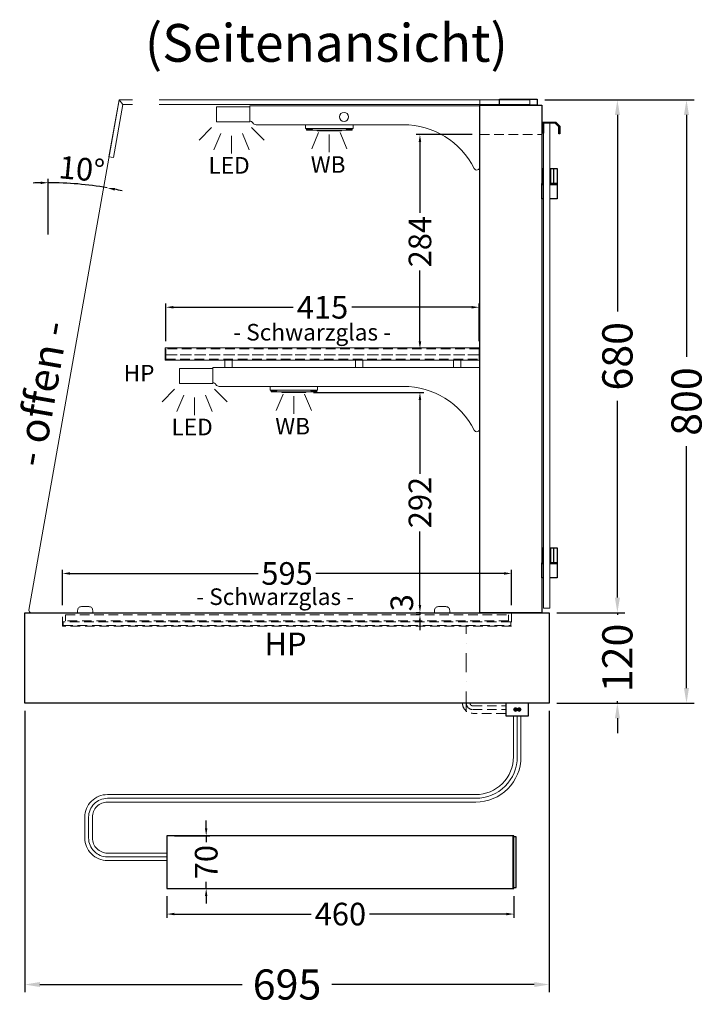
# Model space of a CAD drawing. Units: millimetres. Extents: x 0 to 74500, y 0 to 57600.
# Drawn here: x 32958 to 33868, y 2418 to 3724 of the extents above; entities that cross this region are included whole.
import ezdxf
from ezdxf.enums import TextEntityAlignment as Align

# ---------------------------------------------------------------- set-up
doc = ezdxf.new("R2010")
doc.units = ezdxf.units.MM
doc.header["$LTSCALE"] = 2
doc.set_wipeout_variables(frame=1)
doc.header["$PDMODE"] = 34
doc.header["$PDSIZE"] = 5
for name, pattern in [('AUSGEZOGEN', [0]), ('STRICHPUNKT2', [12.7, 6.35, -3.175, 0, -3.175]), ('VERDECKT', [9.525, 6.35, -3.175])]:
    doc.linetypes.add(name, pattern=pattern)
for name, color, linetype, lineweight in [('A_BEMASSUNG', 1, 'Continuous', 13), ('A_GLAS', 4, 'Continuous', 20), ('A_HILFSLINIEN', 7, 'Continuous', 13), ('A_MITTE', 2, 'STRICHPUNKT2', 13), ('A_TEXT', 7, 'Continuous', 20), ('A_VERDECKT', 5, 'VERDECKT', 13), ('A_VOLL', 3, 'Continuous', 30)]:
    doc.layers.add(name, color=color, linetype=linetype, lineweight=lineweight)
doc.styles.add('ARIAL', font='arial.ttf')
doc.styles.add('Arial_0', font='arial.ttf')
doc.styles.add('Arial_35', font='arial.ttf', dxfattribs={"height": 35})
doc.dimstyles.new('STANDARD_Bemassung', dxfattribs={"dimtxt": 40, "dimasz": 20, "dimexe": 10, "dimexo": 10, "dimgap": 15, "dimtad": 0, "dimdec": 0, "dimdsep": 46, "dimtxsty": 'ARIAL', "dimcen": 0.09, "dimclrt": 7, "dimazin": 0, "dimtfac": 1, "dimtdec": 0, "dimtmove": 2, "dimatfit": 3, "dimfxl": 1, "dimtolj": 1, "dimtzin": 0, "dimarcsym": 0})
doc.dimstyles.new('STANDARD_klein', dxfattribs={"dimtxt": 30, "dimasz": 10, "dimexe": 5, "dimexo": 10, "dimgap": 5, "dimtad": 0, "dimdec": 0, "dimdsep": 46, "dimtxsty": 'Arial_0', "dimcen": 0.09, "dimclrt": 7, "dimazin": 2, "dimtm": 1e-09, "dimtfac": 1, "dimtdec": 0, "dimtmove": 2, "dimatfit": 3, "dimfxl": 1, "dimtolj": 1, "dimtzin": 0, "dimarcsym": 0})

# ---------------------------------------------------------------- blocks, each defined once
blk = doc.blocks.new('*D1166')
at = {"layer": 'A_BEMASSUNG', "color": 0, "lineweight": -2, "ltscale": 2, "transparency": 16777216}
for p, q in [((33653.6, 3617.2), (33851.4, 3617.2)), ((33841.4, 3597.2), (33841.4, 3276.4)), ((33841.4, 2837.2), (33841.4, 3158.1)), ((33669.6, 2817.2), (33851.4, 2817.2))]:
    blk.add_line(p, q, dxfattribs=at)
at = {"layer": 'A_BEMASSUNG', "color": 0, "ltscale": 2, "transparency": 16777216}
for points in [[(33838, 3597.2), (33844.7, 3597.2), (33841.4, 3617.2)], [(33838, 2837.2), (33844.7, 2837.2), (33841.4, 2817.2)]]:
    blk.add_solid(points, dxfattribs=at)
at = {"layer": 'DEFPOINTS', "color": 0, "ltscale": 2, "transparency": 16777216}
for p in [(33643.6, 3617.2), (33841.4, 3617.2), (33659.6, 2817.2)]:
    blk.add_point(p, dxfattribs=at)
at = {"layer": 'A_BEMASSUNG', "color": 7, "ltscale": 2, "transparency": 16777216, "insert": (33841.4, 3217.2), "char_height": 40, "attachment_point": 5, "rotation": 90, "style": 'ARIAL'}
blk.add_mtext('\\A1;800', dxfattribs=at)
blk = doc.blocks.new('*D1167')
at = {"layer": 'A_BEMASSUNG', "color": 0, "lineweight": -2, "ltscale": 2, "transparency": 16777216}
for p, q in [((33749.8, 2957.2), (33749.8, 2977.2)), ((33669.6, 2937.2), (33759.8, 2937.2)), ((33749.8, 2937.2), (33749.8, 2934.4)), ((33669.6, 2817.2), (33759.8, 2817.2)), ((33749.8, 2817.2), (33749.8, 2820)), ((33749.8, 2797.2), (33749.8, 2777.2))]:
    blk.add_line(p, q, dxfattribs=at)
at = {"layer": 'A_BEMASSUNG', "color": 0, "ltscale": 2, "transparency": 16777216}
for points in [[(33746.5, 2957.2), (33753.2, 2957.2), (33749.8, 2937.2)], [(33746.5, 2797.2), (33753.2, 2797.2), (33749.8, 2817.2)]]:
    blk.add_solid(points, dxfattribs=at)
at = {"layer": 'DEFPOINTS', "color": 0, "ltscale": 2, "transparency": 16777216}
for p in [(33659.6, 2937.2), (33749.8, 2937.2), (33659.6, 2817.2)]:
    blk.add_point(p, dxfattribs=at)
at = {"layer": 'A_BEMASSUNG', "color": 7, "ltscale": 2, "transparency": 16777216, "insert": (33749.8, 2877.2), "char_height": 40, "attachment_point": 5, "rotation": 90, "style": 'ARIAL'}
blk.add_mtext('\\A1;120', dxfattribs=at)
blk = doc.blocks.new('*D1168')
at = {"layer": 'A_BEMASSUNG', "color": 0, "lineweight": -2, "ltscale": 2, "transparency": 16777216}
for p, q in [((32964.6, 2807.2), (32964.6, 2434.1)), ((33659.6, 2807.2), (33659.6, 2434.1)), ((32984.6, 2444.1), (33252.7, 2444.1)), ((33639.6, 2444.1), (33371.6, 2444.1))]:
    blk.add_line(p, q, dxfattribs=at)
at = {"layer": 'A_BEMASSUNG', "color": 0, "ltscale": 2, "transparency": 16777216}
for points in [[(32984.6, 2447.4), (32984.6, 2440.8), (32964.6, 2444.1)], [(33639.6, 2447.4), (33639.6, 2440.8), (33659.6, 2444.1)]]:
    blk.add_solid(points, dxfattribs=at)
at = {"layer": 'DEFPOINTS', "color": 0, "ltscale": 2, "transparency": 16777216}
for p in [(32964.6, 2817.2), (33659.6, 2817.2), (33659.6, 2444.1)]:
    blk.add_point(p, dxfattribs=at)
at = {"layer": 'A_BEMASSUNG', "color": 7, "ltscale": 2, "transparency": 16777216, "insert": (33312.1, 2444.1), "char_height": 40, "attachment_point": 5, "style": 'ARIAL'}
blk.add_mtext('\\A1;695', dxfattribs=at)
blk = doc.blocks.new('lichtsymbol')
at = {"layer": 'A_HILFSLINIEN', "color": 31, "ltscale": 0.2}
for p, q in [((-26.4, 10.9), (-43, -5.7)), ((-14.3, 2.8), (-23.3, -18.9)), ((0, 0), (0, -23.5)), ((14.3, 2.8), (23.3, -18.9)), ((26.4, 10.9), (43, -5.7))]:
    blk.add_line(p, q, dxfattribs=at)
blk = doc.blocks.new('*D1214')
at = {"layer": 'A_BEMASSUNG', "color": 0, "lineweight": -2, "ltscale": 2, "transparency": 16777216}
for p, q in [((33653.6, 3617.2), (33759.8, 3617.2)), ((33749.8, 3597.2), (33749.8, 3336.4)), ((33749.8, 2957.2), (33749.8, 3218)), ((33669.6, 2937.2), (33759.8, 2937.2))]:
    blk.add_line(p, q, dxfattribs=at)
at = {"layer": 'A_BEMASSUNG', "color": 0, "ltscale": 2, "transparency": 16777216}
for points in [[(33746.5, 3597.2), (33753.2, 3597.2), (33749.8, 3617.2)], [(33746.5, 2957.2), (33753.2, 2957.2), (33749.8, 2937.2)]]:
    blk.add_solid(points, dxfattribs=at)
at = {"layer": 'DEFPOINTS', "color": 0, "ltscale": 2, "transparency": 16777216}
for p in [(33643.6, 3617.2), (33749.8, 3617.2), (33659.6, 2937.2)]:
    blk.add_point(p, dxfattribs=at)
at = {"layer": 'A_BEMASSUNG', "color": 7, "ltscale": 2, "transparency": 16777216, "insert": (33749.8, 3277.2), "char_height": 40, "attachment_point": 5, "rotation": 90, "style": 'ARIAL'}
blk.add_mtext('\\A1;680', dxfattribs=at)
blk = doc.blocks.new('*D1215')
at = {"layer": 'A_BEMASSUNG', "color": 0, "lineweight": -2, "ltscale": 2, "transparency": 16777216}
for p, q in [((33151.6, 3297.2), (33151.6, 3347.2)), ((33566.6, 3297.2), (33566.6, 3347.2)), ((33161.6, 3342.2), (33320.3, 3342.2)), ((33556.6, 3342.2), (33398, 3342.2))]:
    blk.add_line(p, q, dxfattribs=at)
at = {"layer": 'A_BEMASSUNG', "color": 0, "ltscale": 2, "transparency": 16777216}
for points in [[(33161.6, 3343.9), (33161.6, 3340.5), (33151.6, 3342.2)], [(33556.6, 3343.9), (33556.6, 3340.5), (33566.6, 3342.2)]]:
    blk.add_solid(points, dxfattribs=at)
at = {"layer": 'DEFPOINTS', "color": 0, "ltscale": 2, "transparency": 16777216}
for p in [(33566.6, 3342.2), (33151.6, 3287.2), (33566.6, 3287.2)]:
    blk.add_point(p, dxfattribs=at)
at = {"layer": 'A_BEMASSUNG', "color": 7, "ltscale": 2, "transparency": 16777216, "insert": (33359.1, 3342.2), "char_height": 30, "attachment_point": 5, "style": 'Arial_0'}
blk.add_mtext('\\A1;415', dxfattribs=at)
blk = doc.blocks.new('*D1216')
at = {"layer": 'A_BEMASSUNG', "color": 0, "lineweight": -2, "ltscale": 2, "transparency": 16777216}
for p, q in [((33014.6, 2947.2), (33014.6, 2994.2)), ((33609.6, 2947.2), (33609.6, 2994.2)), ((33024.6, 2989.2), (33273.9, 2989.2)), ((33599.6, 2989.2), (33350.4, 2989.2))]:
    blk.add_line(p, q, dxfattribs=at)
at = {"layer": 'A_BEMASSUNG', "color": 0, "ltscale": 2, "transparency": 16777216}
for points in [[(33024.6, 2990.9), (33024.6, 2987.5), (33014.6, 2989.2)], [(33599.6, 2990.9), (33599.6, 2987.5), (33609.6, 2989.2)]]:
    blk.add_solid(points, dxfattribs=at)
at = {"layer": 'DEFPOINTS', "color": 0, "ltscale": 2, "transparency": 16777216}
for p in [(33609.6, 2989.2), (33014.6, 2937.2), (33609.6, 2937.2)]:
    blk.add_point(p, dxfattribs=at)
at = {"layer": 'A_BEMASSUNG', "color": 7, "ltscale": 2, "transparency": 16777216, "insert": (33312.1, 2989.2), "char_height": 30, "attachment_point": 5, "style": 'Arial_0'}
blk.add_mtext('\\A1;595', dxfattribs=at)
blk = doc.blocks.new('*D1226')
at = {"layer": 'A_BEMASSUNG', "color": 0, "lineweight": -2, "ltscale": 2, "transparency": 16777216}
blk.add_line((32995.6, 3438.5), (32995.6, 3512.4), dxfattribs=at)
for start, end in [(91.2698, 92.5397), (80, 90), (77.4603, 78.7302)]:
    blk.add_arc((32995.6, 3056.2), 451.2, start, end, dxfattribs=at)
at = {"layer": 'A_BEMASSUNG', "color": 0, "ltscale": 2, "transparency": 16777216}
for points in [[(32985.6, 3508.9), (32985.6, 3505.6), (32995.6, 3507.4)], [(33083.5, 3497), (33084.1, 3500.3), (33073.9, 3500.5)]]:
    blk.add_solid(points, dxfattribs=at)
at = {"layer": 'DEFPOINTS', "color": 0, "ltscale": 2, "transparency": 16777216}
for p in [(33080.4, 3537.2), (33021.8, 3506.6), (32995.6, 3428.5), (33005.2, 3110.7), (32995.6, 3107.2)]:
    blk.add_point(p, dxfattribs=at)
at = {"layer": 'A_BEMASSUNG', "color": 7, "ltscale": 2, "transparency": 16777216, "insert": (33040.1, 3525.6), "char_height": 30, "attachment_point": 5, "rotation": 354.5896, "style": 'Arial_0'}
blk.add_mtext('\\A1;10°', dxfattribs=at)
blk = doc.blocks.new('*D1221')
at = {"layer": 'A_BEMASSUNG', "color": 0, "lineweight": -2, "transparency": 16777216}
for p, q in [((33152.8, 2561.4), (33152.8, 2532.5)), ((33612.8, 2561.4), (33612.8, 2532.5)), ((33162.8, 2537.5), (33344.1, 2537.5)), ((33602.8, 2537.5), (33421.5, 2537.5))]:
    blk.add_line(p, q, dxfattribs=at)
at = {"layer": 'A_BEMASSUNG', "color": 0, "transparency": 16777216}
for points in [[(33162.8, 2539.2), (33162.8, 2535.9), (33152.8, 2537.5)], [(33602.8, 2539.2), (33602.8, 2535.9), (33612.8, 2537.5)]]:
    blk.add_solid(points, dxfattribs=at)
at = {"layer": 'DEFPOINTS', "color": 0, "transparency": 16777216}
for p in [(33152.8, 2571.4), (33612.8, 2571.4), (33612.8, 2537.5)]:
    blk.add_point(p, dxfattribs=at)
at = {"layer": 'A_BEMASSUNG', "color": 7, "transparency": 16777216, "insert": (33382.8, 2537.5), "char_height": 30, "attachment_point": 5, "style": 'Arial_0'}
blk.add_mtext('\\A1;460', dxfattribs=at)
blk = doc.blocks.new('*D1222')
at = {"layer": 'A_BEMASSUNG', "color": 0, "lineweight": -2, "transparency": 16777216}
for p, q in [((33205, 2651.4), (33205, 2661.4)), ((33162.8, 2641.4), (33210, 2641.4)), ((33205, 2641.4), (33205, 2632.7)), ((33205, 2571.4), (33205, 2580.1)), ((33162.8, 2571.4), (33210, 2571.4)), ((33205, 2561.4), (33205, 2551.4))]:
    blk.add_line(p, q, dxfattribs=at)
at = {"layer": 'A_BEMASSUNG', "color": 0, "transparency": 16777216}
for points in [[(33203.3, 2651.4), (33206.6, 2651.4), (33205, 2641.4)], [(33203.3, 2561.4), (33206.6, 2561.4), (33205, 2571.4)]]:
    blk.add_solid(points, dxfattribs=at)
at = {"layer": 'DEFPOINTS', "color": 0, "transparency": 16777216}
for p in [(33152.8, 2641.4), (33205, 2641.4), (33152.8, 2571.4)]:
    blk.add_point(p, dxfattribs=at)
at = {"layer": 'A_BEMASSUNG', "color": 7, "transparency": 16777216, "insert": (33205, 2606.4), "char_height": 30, "attachment_point": 5, "rotation": 90, "style": 'Arial_0'}
blk.add_mtext('\\A1;70', dxfattribs=at)
blk = doc.blocks.new('lichtsymbol_hot')
at = {"layer": 'A_HILFSLINIEN', "color": 232, "ltscale": 0.2}
for p, q in [((-14.3, 14.6), (-23.3, -7.1)), ((14.3, 14.6), (23.3, -7.1)), ((0, 11.7), (0, -11.7))]:
    blk.add_line(p, q, dxfattribs=at)
blk = doc.blocks.new('*D1451')
at = {"layer": 'A_BEMASSUNG', "color": 0, "lineweight": -2, "ltscale": 2, "transparency": 16777216}
for p, q in [((33557.6, 3571.2), (33483.2, 3571.2)), ((33488.2, 3561.2), (33488.2, 3467.5)), ((33488.2, 3297.2), (33488.2, 3390.9)), ((33487.5, 3287.2), (33483.2, 3287.2))]:
    blk.add_line(p, q, dxfattribs=at)
at = {"layer": 'A_BEMASSUNG', "color": 0, "ltscale": 2, "transparency": 16777216}
for points in [[(33486.5, 3561.2), (33489.9, 3561.2), (33488.2, 3571.2)], [(33486.5, 3297.2), (33489.9, 3297.2), (33488.2, 3287.2)]]:
    blk.add_solid(points, dxfattribs=at)
at = {"layer": 'DEFPOINTS', "color": 0, "ltscale": 2, "transparency": 16777216}
for p in [(33567.6, 3571.2), (33488.2, 3287.2), (33497.5, 3287.2)]:
    blk.add_point(p, dxfattribs=at)
at = {"layer": 'A_BEMASSUNG', "color": 7, "ltscale": 2, "transparency": 16777216, "insert": (33488.2, 3429.2), "char_height": 30, "attachment_point": 5, "rotation": 90, "style": 'Arial_0'}
blk.add_mtext('\\A1;284', dxfattribs=at)
blk = doc.blocks.new('*D1452')
at = {"layer": 'A_BEMASSUNG', "color": 0, "lineweight": -2, "ltscale": 2, "transparency": 16777216}
for p, q in [((33347.1, 3229.2), (33493.2, 3229.2)), ((33488.2, 3219.2), (33488.2, 3121.4)), ((33488.2, 2947.2), (33488.2, 3045)), ((33489, 2937.2), (33483.2, 2937.2))]:
    blk.add_line(p, q, dxfattribs=at)
at = {"layer": 'A_BEMASSUNG', "color": 0, "ltscale": 2, "transparency": 16777216}
for points in [[(33486.5, 3219.2), (33489.9, 3219.2), (33488.2, 3229.2)], [(33486.5, 2947.2), (33489.9, 2947.2), (33488.2, 2937.2)]]:
    blk.add_solid(points, dxfattribs=at)
at = {"layer": 'DEFPOINTS', "color": 0, "ltscale": 2, "transparency": 16777216}
for p in [(33337.1, 3229.2), (33488.2, 2937.2), (33499, 2937.2)]:
    blk.add_point(p, dxfattribs=at)
at = {"layer": 'A_BEMASSUNG', "color": 7, "ltscale": 2, "transparency": 16777216, "insert": (33488.2, 3083.2), "char_height": 30, "attachment_point": 5, "rotation": 90, "style": 'Arial_0'}
blk.add_mtext('\\A1;292', dxfattribs=at)
blk = doc.blocks.new('*D1453')
at = {"layer": 'A_BEMASSUNG', "color": 0, "lineweight": -2, "ltscale": 2, "transparency": 16777216}
for p, q in [((33488.2, 2947.2), (33488.2, 2957.2)), ((33489, 2937.2), (33483.2, 2937.2)), ((33487.8, 2934.2), (33483.2, 2934.2)), ((33488.2, 2937.2), (33488.2, 2934.2)), ((33488.2, 2924.2), (33488.2, 2914.2))]:
    blk.add_line(p, q, dxfattribs=at)
at = {"layer": 'A_BEMASSUNG', "color": 0, "ltscale": 2, "transparency": 16777216}
for points in [[(33486.5, 2947.2), (33489.9, 2947.2), (33488.2, 2937.2)], [(33486.5, 2924.2), (33489.9, 2924.2), (33488.2, 2934.2)]]:
    blk.add_solid(points, dxfattribs=at)
at = {"layer": 'DEFPOINTS', "color": 0, "ltscale": 2, "transparency": 16777216}
for p in [(33488.2, 2934.2), (33497.8, 2934.2), (33499, 2937.2)]:
    blk.add_point(p, dxfattribs=at)
at = {"layer": 'A_BEMASSUNG', "color": 7, "ltscale": 2, "transparency": 16777216, "insert": (33464.2, 2950.4), "char_height": 30, "attachment_point": 5, "rotation": 90, "style": 'Arial_0'}
blk.add_mtext('\\A1;3', dxfattribs=at)

msp = doc.modelspace()

# ---------------------------------------------------------------- hatches: boundary and pattern name
at = {"layer": 'A_VOLL', "lineweight": 9, "ltscale": 2}
h = msp.add_hatch(color=250, dxfattribs=at)
h.dxf.hatch_style = 1
h.paths.add_polyline_path([(33617.2, 2808.7, 1), (33612.2, 2808.7, 1)])
h = msp.add_hatch(color=250, dxfattribs=at)
h.dxf.hatch_style = 1
h.paths.add_polyline_path([(33622.2, 2808.7, 1), (33617.2, 2808.7, 1)])

# ---------------------------------------------------------------- linework, layer by layer
at = {"layer": 'A_GLAS', "ltscale": 2}
msp.add_lwpolyline([(32973.2, 2937.2), (33567.6, 2937.2), (33567.6, 3617.2), (33089.5, 3617.2), (32970.2, 2940.7, 0.466308)], format="xyb", close=True, dxfattribs=at)
for points in [[(33082.1, 3540.8), (33076.2, 3541.9), (33089.5, 3617.2), (33094.6, 3611.2), (33082.1, 3540.8)], [(33633.6, 3611.2), (33633.6, 3617.2), (33089.5, 3617.2), (33094.6, 3611.2), (33633.6, 3611.2)]]:
    msp.add_lwpolyline(points, dxfattribs=at)
at = {"layer": 'A_GLAS', "color": 151}
msp.add_lwpolyline([(33660.1, 3586.2), (33660.1, 2943.2), (33652.1, 2943.2), (33652.1, 3586.2)], close=True, dxfattribs=at)
at = {"layer": 'A_MITTE', "ltscale": 2}
msp.add_lwpolyline([(33549.6, 2807.2), (33549.6, 2919.2)], dxfattribs=at)
at = {"layer": 'A_VERDECKT'}
msp.add_line((33567.6, 3571.2), (33649.6, 3571.2), dxfattribs=at)
at = {"layer": 'A_VERDECKT', "color": 94, "linetype": 'Continuous', "lineweight": 5}
for points in [[(33262.6, 3609.2), (33262.6, 3589.2, -0.267949), (33266.9, 3586.7, 0.267949), (33271.3, 3584.2), (33466.2, 3584.2, -0.283376), (33560, 3526.4, 0.79036), (33567.6, 3528.2), (33567.6, 3609.2)], [(33213.6, 3262.2), (33213.6, 3242.2, -0.267949), (33217.9, 3239.7, 0.267949), (33222.3, 3237.2), (33466.2, 3237.2, -0.283376), (33560, 3179.4, 0.79036), (33567.6, 3181.2), (33567.6, 3262.2)]]:
    msp.add_lwpolyline(points, format="xyb", close=True, dxfattribs=at)
for points in [[(33150.6, 3288.2), (33567.6, 3288.2), (33567.6, 3272.2), (33150.6, 3272.2)], [(33229.5, 3272.2), (33239.5, 3272.2), (33239.5, 3262.2), (33229.5, 3262.2)], [(33402.6, 3272.2), (33412.6, 3272.2), (33412.6, 3262.2), (33402.6, 3262.2)], [(33532.6, 3272.2), (33542.6, 3272.2), (33542.6, 3262.2), (33532.6, 3262.2)]]:
    msp.add_lwpolyline(points, close=True, dxfattribs=at)
at = {"layer": 'A_VERDECKT', "color": 252}
for points in [[(33151.6, 3279.2), (33566.6, 3279.2), (33566.6, 3287.2), (33151.6, 3287.2)], [(33018.6, 2934.2), (33605.6, 2934.2), (33605.6, 2926.2), (33018.6, 2926.2)]]:
    msp.add_lwpolyline(points, close=True, dxfattribs=at)
at = {"layer": 'A_VERDECKT', "color": 20}
for points in [[(33151.6, 3279.2), (33151.6, 3273.2), (33566.6, 3273.2), (33566.6, 3279.2)], [(33608.6, 2925.2), (33015.6, 2925.2), (33015.6, 2920.2), (33608.6, 2920.2)]]:
    msp.add_lwpolyline(points, close=True, dxfattribs=at)
at = {"layer": 'A_VERDECKT'}
msp.add_lwpolyline([(33609.6, 2937.2), (33609.6, 2919.2), (33014.6, 2919.2), (33014.6, 2937.2)], dxfattribs=at)
at = {"layer": 'A_VERDECKT', "color": 252, "lineweight": 9}
for points in [[(33602.1, 2803.7), (33558.1, 2803.7, -0.414214), (33544.6, 2817.2)], [(33549.6, 2817.2, 0.414214), (33558.1, 2808.7), (33602.1, 2808.7)], [(33554.6, 2817.2, 0.414214), (33558.1, 2813.7), (33602.1, 2813.7)]]:
    msp.add_lwpolyline(points, format="xyb", dxfattribs=at)
at = {"layer": 'A_VOLL'}
msp.add_line((33611.8, 2571.4), (33611.8, 2641.4), dxfattribs=at)
at = {"layer": 'A_VOLL', "color": 253}
msp.add_lwpolyline([(33593.6, 3618.2), (33643.6, 3618.2), (33643.6, 3610.2), (33593.6, 3610.2)], close=True, dxfattribs=at)
at = {"layer": 'A_VOLL', "color": 94, "lineweight": 5}
for points in [[(33218.6, 3608.2), (33262.6, 3608.2), (33262.6, 3588.2), (33218.6, 3588.2)], [(33169.6, 3261.2), (33213.6, 3261.2), (33213.6, 3241.2), (33169.6, 3241.2)]]:
    msp.add_lwpolyline(points, close=True, dxfattribs=at)
at = {"layer": 'A_VOLL', "ltscale": 2}
for points in [[(33567.6, 3610.2), (33649.6, 3610.2), (33649.6, 2937.2), (33567.6, 2937.2)], [(32964.6, 2937.2), (33659.6, 2937.2), (33659.6, 2817.2), (32964.6, 2817.2)]]:
    msp.add_lwpolyline(points, close=True, dxfattribs=at)
at = {"layer": 'A_VOLL', "color": 93, "lineweight": 5}
for points in [[(33336.6, 3584.2), (33336.6, 3579.2), (33399.6, 3579.2), (33399.6, 3584.2)], [(33337.6, 3579.2), (33337.6, 3578.2), (33345.4, 3578.2), (33346.1, 3579.2)], [(33398.6, 3579.2), (33398.6, 3578.2), (33390.9, 3578.2), (33390.1, 3579.2)], [(33289.6, 3237.2), (33289.6, 3232.2), (33352.6, 3232.2), (33352.6, 3237.2)], [(33290.6, 3232.2), (33290.6, 3231.2), (33298.4, 3231.2), (33299.1, 3232.2)], [(33351.6, 3232.2), (33351.6, 3231.2), (33343.9, 3231.2), (33343.1, 3232.2)]]:
    msp.add_lwpolyline(points, dxfattribs=at)
at = {"layer": 'A_VOLL', "color": 97, "lineweight": 5}
for points in [[(33337.9, 3578.2), (33337.9, 3577.2), (33398.4, 3577.2), (33398.4, 3578.2)], [(33384.1, 3577.2), (33384.1, 3576.2), (33352.1, 3576.2), (33352.1, 3577.2)], [(33290.9, 3231.2), (33290.9, 3230.2), (33351.4, 3230.2), (33351.4, 3231.2)], [(33337.1, 3230.2), (33337.1, 3229.2), (33305.1, 3229.2), (33305.1, 3230.2)]]:
    msp.add_lwpolyline(points, dxfattribs=at)
at = {"layer": 'A_VOLL', "color": 243}
msp.add_lwpolyline([(33652.1, 3573.2), (33650.6, 3573.2), (33650.6, 3587.7), (33668.1, 3587.7), (33673.6, 3582.2), (33673.6, 3572.2), (33672.1, 3572.2), (33672.1, 3581.6), (33667.5, 3586.2), (33652.1, 3586.2)], close=True, dxfattribs=at)
for points in [[(33649.6, 3526.2), (33651.1, 3526.2), (33651.1, 3506.2), (33649.6, 3506.2)], [(33660.1, 3526.2), (33670.1, 3526.2), (33670.1, 3506.2), (33660.1, 3506.2)], [(33661.1, 3526.2), (33661.1, 3506.2)], [(33665.1, 3526.2), (33665.1, 3506.2)], [(33652.1, 3523.7), (33651.1, 3523.7)], [(33660.1, 3523.7), (33661.1, 3523.7)], [(33652.1, 3505.2), (33649.6, 3505.2), (33649.6, 3506.2), (33652.1, 3506.2)], [(33652.1, 3486.2), (33649.6, 3486.2), (33649.6, 3505.2), (33652.1, 3505.2)], [(33652.1, 3508.7), (33651.1, 3508.7)], [(33660.1, 3508.7), (33661.1, 3508.7)], [(33660.1, 3506.2), (33670.1, 3506.2), (33670.1, 3505.2), (33660.1, 3505.2)], [(33660.1, 3505.2), (33670.1, 3505.2), (33670.1, 3486.2), (33660.1, 3486.2)], [(33649.6, 3023.2), (33651.1, 3023.2), (33651.1, 3003.2), (33649.6, 3003.2)], [(33652.1, 3020.7), (33651.1, 3020.7)], [(33660.1, 3023.2), (33670.1, 3023.2), (33670.1, 3003.2), (33660.1, 3003.2)], [(33660.1, 3020.7), (33661.1, 3020.7)], [(33661.1, 3023.2), (33661.1, 3003.2)], [(33665.1, 3023.2), (33665.1, 3003.2)], [(33652.1, 3002.2), (33649.6, 3002.2), (33649.6, 3003.2), (33652.1, 3003.2)], [(33652.1, 3005.7), (33651.1, 3005.7)], [(33660.1, 3005.7), (33661.1, 3005.7)], [(33660.1, 3003.2), (33670.1, 3003.2), (33670.1, 3002.2), (33660.1, 3002.2)], [(33652.1, 2983.2), (33649.6, 2983.2), (33649.6, 3002.2), (33652.1, 3002.2)], [(33660.1, 3002.2), (33670.1, 3002.2), (33670.1, 2983.2), (33660.1, 2983.2)]]:
    msp.add_lwpolyline(points, dxfattribs=at)
at = {"layer": 'A_VOLL', "color": 252, "lineweight": 9}
for points in [[(33034.6, 2937.2), (33054.6, 2937.2), (33054.6, 2940.2, 0.414214), (33049.6, 2945.2), (33039.6, 2945.2, 0.414214), (33034.6, 2940.2)], [(33507.6, 2937.2), (33527.6, 2937.2), (33527.6, 2940.2, 0.414214), (33522.6, 2945.2), (33512.6, 2945.2, 0.414214), (33507.6, 2940.2)]]:
    msp.add_lwpolyline(points, format="xyb", close=True, dxfattribs=at)
at = {"layer": 'A_VOLL', "color": 7, "ltscale": 2}
msp.add_lwpolyline([(33602.1, 2800.2), (33632.1, 2800.2), (33632.1, 2817.2), (33602.1, 2817.2)], close=True, dxfattribs=at)
at = {"layer": 'A_VOLL', "color": 253, "lineweight": 9, "ltscale": 2}
for points in [[(33152.8, 2608.4), (33074.2, 2608.4, -0.414214), (33044.2, 2638.4), (33044.2, 2666, -0.414214), (33074.2, 2696), (33562.1, 2696, 0.414214), (33612.1, 2746), (33612.1, 2800.2)], [(33152.8, 2613.4), (33074.2, 2613.4, -0.414214), (33049.2, 2638.4), (33049.2, 2666, -0.414214), (33074.2, 2691), (33562.1, 2691, 0.414214), (33617.1, 2746), (33617.1, 2800.2)], [(33152.8, 2618.4), (33074.2, 2618.4, -0.414214), (33054.2, 2638.4), (33054.2, 2666, -0.414214), (33074.2, 2686), (33562.1, 2686, 0.414214), (33622.1, 2746), (33622.1, 2800.2)]]:
    msp.add_lwpolyline(points, format="xyb", dxfattribs=at)
at = {"layer": 'A_VOLL'}
msp.add_lwpolyline([(33612.8, 2641.4), (33152.8, 2641.4), (33152.8, 2571.4), (33612.8, 2571.4)], close=True, dxfattribs=at)
at = {"layer": 'A_VOLL', "color": 107}
msp.add_lwpolyline([(33612.8, 2572.9), (33615.8, 2572.9), (33615.8, 2639.9), (33612.8, 2639.9)], dxfattribs=at)
at = {"layer": 'A_VOLL', "color": 252, "lineweight": 9}
msp.add_circle((33387.6, 3594.7), 6, dxfattribs=at)
at = {"layer": 'A_VOLL', "color": 252, "lineweight": 9, "ltscale": 2}
for centre in [(33614.7, 2808.7), (33619.7, 2808.7)]:
    msp.add_circle(centre, 2.5, dxfattribs=at)

# ---------------------------------------------------------------- block references
at = {"layer": 'A_HILFSLINIEN'}
for name, p in [('lichtsymbol', (33238.6, 3569.7)), ('lichtsymbol_hot', (33368.1, 3559.5)), ('lichtsymbol', (33189.6, 3222.7)), ('lichtsymbol_hot', (33321.1, 3212.5))]:
    msp.add_blockref(name, p, dxfattribs=at)

# ---------------------------------------------------------------- texts
at = {"layer": 'A_HILFSLINIEN', "color": 2, "style": 'ARIAL'}
for p in [(33208, 3519.4), (33159, 3172.4)]:
    msp.add_text('LED', height=22, dxfattribs=at).set_placement(p)
at = {"layer": 'A_HILFSLINIEN', "color": 232, "style": 'ARIAL'}
for s, height, p in [('WB', 22, (33343.5, 3520.5)), ('HP', 22, (33095.6, 3243.8)), ('WB', 22, (33296.5, 3173.5)), ('HP', 30, (33282.2, 2880.8))]:
    msp.add_text(s, height=height, dxfattribs=at).set_placement(p)
at = {"layer": 'A_TEXT', "linetype": 'AUSGEZOGEN', "lineweight": 9, "style": 'ARIAL'}
msp.add_text('(Seitenansicht)', height=50, dxfattribs=at).set_placement((33364.2, 3686.3), align=Align.MIDDLE)
at = {"layer": 'A_TEXT', "ltscale": 2, "style": 'Arial_35'}
msp.add_text('- offen -', height=40, rotation=80, dxfattribs=at).set_placement((32988.7, 3128.7))
at = {"layer": 'A_TEXT', "color": 252, "linetype": 'AUSGEZOGEN', "lineweight": 15, "style": 'ARIAL'}
for p in [(33240.9, 3298.1), (33191.9, 2947.4)]:
    msp.add_text('- Schwarzglas -', height=22, dxfattribs=at).set_placement(p)

# ---------------------------------------------------------------- dimensions: what is measured, and where the dimension line sits
at = {"layer": 'A_BEMASSUNG', "ltscale": 2}
for base, p1, p2, dimstyle, picture, middle in [((33841.4, 3617.2), (33659.6, 2817.2), (33643.6, 3617.2), 'STANDARD_Bemassung', '*D1166', (33841.4, 3217.2)), ((33749.8, 3617.2), (33659.6, 2937.2), (33643.6, 3617.2), 'STANDARD_Bemassung', '*D1214', (33749.8, 3277.2)), ((33488.2, 3287.2), (33567.6, 3571.2), (33497.5, 3287.2), 'STANDARD_klein', '*D1451', (33488.2, 3429.2)), ((33488.2, 2937.2), (33337.1, 3229.2), (33499, 2937.2), 'STANDARD_klein', '*D1452', (33488.2, 3083.2)), ((33749.8, 2937.2), (33659.6, 2817.2), (33659.6, 2937.2), 'STANDARD_Bemassung', '*D1167', (33749.8, 2877.2))]:
    dim = msp.add_linear_dim(base=base, p1=p1, p2=p2, angle=90, dimstyle=dimstyle, dxfattribs=at)
    dim.commit()
    dim.dimension.update_dxf_attribs({"geometry": picture, "text_midpoint": middle})
dim = msp.add_angular_dim_2l(base=(33021.8, 3506.6), line1=((32995.6, 3428.5), (32995.6, 3107.2)), line2=((33005.2, 3110.7), (33080.4, 3537.2)), dimstyle='STANDARD_klein', override={"dimtad": 3}, dxfattribs=at)
dim.commit()
dim.dimension.update_dxf_attribs({"geometry": '*D1226', "text_midpoint": (33040.1, 3525.6), "dimtype": 162})
for base, p1, p2, dimstyle, picture, middle in [((33566.6, 3342.2), (33151.6, 3287.2), (33566.6, 3287.2), 'STANDARD_klein', '*D1215', (33359.1, 3342.2)), ((33609.6, 2989.2), (33014.6, 2937.2), (33609.6, 2937.2), 'STANDARD_klein', '*D1216', (33312.1, 2989.2)), ((33659.6, 2444.1), (32964.6, 2817.2), (33659.6, 2817.2), 'STANDARD_Bemassung', '*D1168', (33312.1, 2444.1))]:
    dim = msp.add_linear_dim(base=base, p1=p1, p2=p2, dimstyle=dimstyle, dxfattribs=at)
    dim.commit()
    dim.dimension.update_dxf_attribs({"geometry": picture, "text_midpoint": middle})
dim = msp.add_linear_dim(base=(33488.2, 2934.2), p1=(33499, 2937.2), p2=(33497.8, 2934.2), angle=90, dimstyle='STANDARD_klein', dxfattribs=at)
dim.commit()
dim.dimension.update_dxf_attribs({"geometry": '*D1453', "text_midpoint": (33464.2, 2950.4), "dimtype": 160})
at = {"layer": 'A_BEMASSUNG'}
dim = msp.add_linear_dim(base=(33205, 2641.4), p1=(33152.8, 2571.4), p2=(33152.8, 2641.4), angle=90, dimstyle='STANDARD_klein', dxfattribs=at)
dim.commit()
dim.dimension.update_dxf_attribs({"geometry": '*D1222', "text_midpoint": (33205, 2606.4)})
dim = msp.add_linear_dim(base=(33612.8, 2537.5), p1=(33152.8, 2571.4), p2=(33612.8, 2571.4), dimstyle='STANDARD_klein', dxfattribs=at)
dim.commit()
dim.dimension.update_dxf_attribs({"geometry": '*D1221', "text_midpoint": (33382.8, 2537.5)})

# ---------------------------------------------------------------- next in the draw order: wipeouts: each hides what was drawn before it
at = {"color": 252}
msp.add_wipeout([(33107.5, 3618.2), (33107.5, 3603.2), (33142.5, 3603.2), (33142.5, 3618.2)], dxfattribs=at).dxf.layer = 'A_VOLL'

doc.saveas('drawing.dxf')
